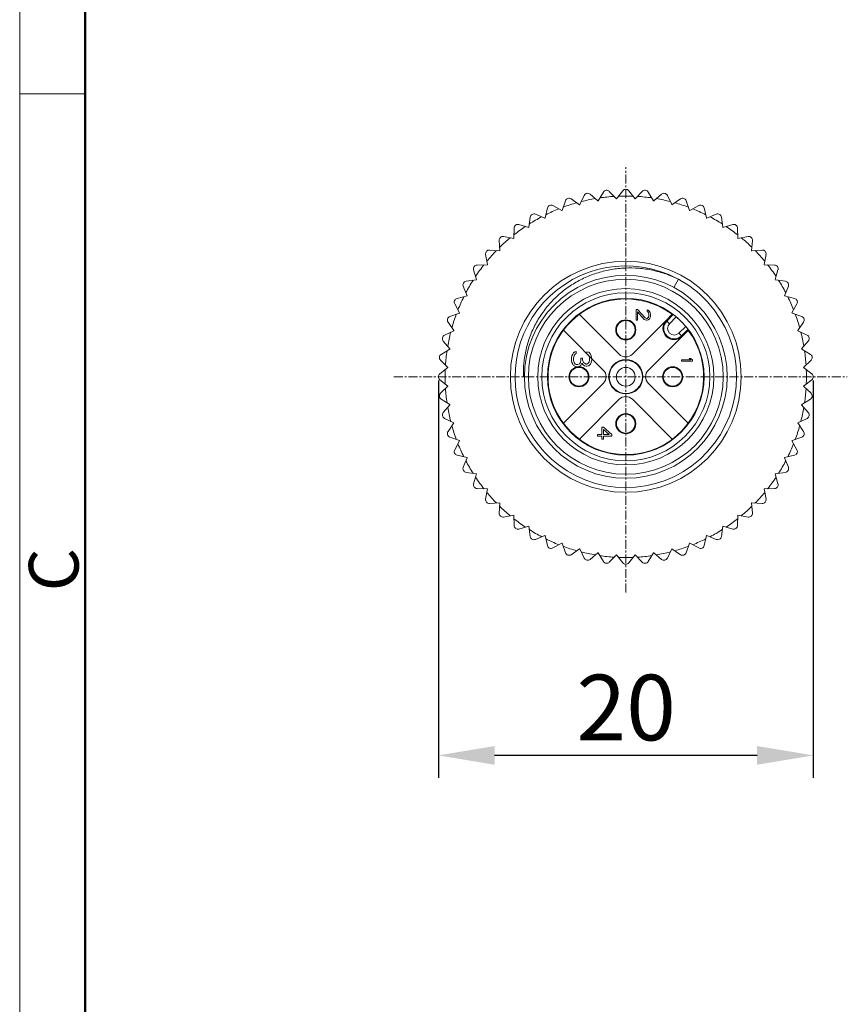
# Model space of a CAD drawing. Units: inches. Extents: x 765 to 1062, y 180 to 390.
# Drawn here: x 765 to 809, y 285 to 338 of the extents above; entities that cross this region are included whole.
import ezdxf

# ---------------------------------------------------------------- set-up
doc = ezdxf.new("R2010")
doc.units = ezdxf.units.IN
doc.header["$MEASUREMENT"] = 0
doc.linetypes.add('CENTER', pattern=[2, 1.25, -0.25, 0.25, -0.25])
doc.layers.get('0').update_dxf_attribs({"lineweight": 30})
doc.layers.add('DIM', color=3, linetype='Continuous', lineweight=15)
doc.layers.add('图框', color=7, linetype='Continuous', lineweight=20)
for name, color, linetype in [('M12-BO-20-SHDXF_CONTINUOUS_LINE', 7, 'Continuous'), ('M12-M05A-P_DXF_CONTINUOUS_LINE', 7, 'Continuous'), ('PIN-M-AA_DXF_CONTINUOUS_LINE', 7, 'Continuous'), ('PIN-M5-LOG_DXF_CONTINUOUS_LINE', 7, 'Continuous')]:
    doc.layers.add(name, color=color, linetype=linetype)
doc.styles.add('Romans字体', font='romans.shx', dxfattribs={"width": 0.75})
doc.dimstyles.new('01', dxfattribs={"dimtxt": 3.5, "dimasz": 3, "dimexe": 1.2, "dimexo": 0.2, "dimgap": 0.8, "dimtad": 1, "dimdec": 1, "dimdsep": 46, "dimtxsty": 'Romans字体', "dimcen": 0, "dimclrd": 1, "dimclre": 6, "dimclrt": 4, "dimazin": 2, "dimtfac": 1, "dimtdec": 1, "dimtofl": 0, "dimtmove": 0, "dimatfit": 3, "dimfxl": 1, "dimtolj": 1, "dimtzin": 0, "dimarcsym": 0})

# ---------------------------------------------------------------- blocks, each defined once
blk = doc.blocks.new('A4图框-NEW')
at = {"layer": '图框', "color": 1, "lineweight": 18}
blk.add_line((833.413, 690.535), (833.413, 480.535), dxfattribs=at)
at = {"layer": '图框', "lineweight": 50}
blk.add_line((836.913, 484.018), (836.913, 675.021), dxfattribs=at)
at = {"layer": '图框', "color": 6}
blk.add_line((836.913, 634.073), (833.413, 634.073), dxfattribs=at)
at = {"layer": '图框', "color": 6, "insert": (833.904, 607.554), "char_height": 2.652, "width": 2.55791, "attachment_point": 1, "rotation": 90, "style": 'Romans字体'}
blk.add_mtext('C', dxfattribs=at)
blk = doc.blocks.new('*D2')
at = {"color": 6, "lineweight": -2}
for p, q in [((787.442, 318.513), (787.442, 297.326)), ((807.442, 318.513), (807.442, 297.326))]:
    blk.add_line(p, q, dxfattribs=at)
at = {"color": 1, "lineweight": -2}
blk.add_line((804.442, 298.526), (790.442, 298.526), dxfattribs=at)
at = {"color": 1}
for points in [[(790.442, 299.026), (790.442, 298.026), (787.442, 298.526)], [(804.442, 299.026), (804.442, 298.026), (807.442, 298.526)]]:
    blk.add_solid(points, dxfattribs=at)
at = {"layer": 'Defpoints', "color": 0}
for p in [(787.442, 318.713), (807.442, 318.713), (787.442, 298.526)]:
    blk.add_point(p, dxfattribs=at)
at = {"color": 4, "lineweight": 9, "insert": (797.463, 301.076), "char_height": 3.5, "attachment_point": 5, "style": 'Romans字体'}
blk.add_mtext('\\A1;20', dxfattribs=at)

msp = doc.modelspace()

# ---------------------------------------------------------------- linework, layer by layer
at = {"layer": 'M12-BO-20-SHDXF_CONTINUOUS_LINE', "color": 1, "linetype": 'CENTER', "lineweight": 9, "ltscale": 0.383138}
for p, q in [((797.442, 307.206), (797.442, 329.897)), ((785.068, 318.713), (809.261, 318.713))]:
    msp.add_line(p, q, dxfattribs=at)
at = {"layer": 'M12-BO-20-SHDXF_CONTINUOUS_LINE', "color": 7, "linetype": 'Continuous', "lineweight": 9}
for p, q in [((794.527, 328.198), (794.978, 327.888)), ((794.988, 327.891), (795.224, 328.385)), ((795.535, 328.451), (795.951, 328.095)), ((795.961, 328.097), (796.247, 328.564)), ((796.563, 328.597), (796.94, 328.2)), ((796.95, 328.2), (797.283, 328.635)), ((797.601, 328.635), (797.934, 328.2)), ((797.944, 328.2), (798.321, 328.597)), ((798.637, 328.564), (798.923, 328.097)), ((798.933, 328.095), (799.35, 328.451)), ((799.66, 328.385), (799.896, 327.891)), ((799.906, 327.888), (800.357, 328.198)), ((793.134, 327.18), (793.262, 327.713)), ((793.552, 327.842), (794.033, 327.58)), ((794.042, 327.584), (794.225, 328.1)), ((800.659, 328.1), (800.842, 327.584)), ((800.851, 327.58), (801.333, 327.842)), ((801.623, 327.713), (801.75, 327.18)), ((792.272, 326.683), (792.344, 327.226)), ((792.619, 327.385), (793.125, 327.175)), ((801.76, 327.175), (802.266, 327.385)), ((802.54, 327.226), (802.612, 326.683)), ((791.468, 326.099), (791.482, 326.647)), ((791.739, 326.833), (792.264, 326.678)), ((802.621, 326.678), (803.146, 326.833)), ((803.402, 326.647), (803.417, 326.099)), ((790.921, 326.193), (791.46, 326.093)), ((803.425, 326.093), (803.963, 326.193)), ((790.728, 325.434), (790.685, 325.98)), ((804.199, 325.98), (804.156, 325.434)), ((790.062, 324.696), (789.963, 325.234)), ((790.175, 325.47), (790.721, 325.427)), ((804.163, 325.427), (804.709, 325.47)), ((804.922, 325.234), (804.822, 324.696)), ((789.509, 324.673), (790.056, 324.688)), ((804.828, 324.688), (805.376, 324.673)), ((789.478, 323.892), (789.322, 324.417)), ((805.562, 324.417), (805.407, 323.892)), ((788.98, 323.031), (788.77, 323.537)), ((788.929, 323.811), (789.472, 323.883)), ((800.248, 323.914), (800.011, 323.474)), ((805.412, 323.883), (805.955, 323.811)), ((806.114, 323.537), (805.904, 323.031)), ((788.443, 322.894), (788.975, 323.022)), ((805.909, 323.022), (806.442, 322.894)), ((788.575, 322.122), (788.314, 322.604)), ((806.571, 322.604), (806.309, 322.122)), ((788.055, 321.93), (788.571, 322.113)), ((806.313, 322.113), (806.829, 321.93)), ((788.267, 321.177), (787.957, 321.628)), ((806.927, 321.628), (806.617, 321.177)), ((787.77, 320.931), (788.265, 321.167)), ((806.62, 321.167), (807.114, 320.931)), ((788.06, 320.204), (787.704, 320.621)), ((807.18, 320.621), (806.824, 320.204)), ((787.591, 319.908), (788.058, 320.194)), ((806.826, 320.194), (807.293, 319.908)), ((787.52, 318.872), (787.955, 319.205)), ((787.955, 319.215), (787.558, 319.592)), ((807.326, 319.592), (806.929, 319.215)), ((806.929, 319.205), (807.364, 318.872)), ((791.982, 318.713), (792.032, 318.713)), ((787.955, 318.221), (787.52, 318.555)), ((787.558, 317.834), (787.955, 318.211)), ((807.364, 318.555), (806.929, 318.221)), ((806.929, 318.211), (807.326, 317.834)), ((788.058, 317.232), (787.591, 317.518)), ((787.704, 316.806), (788.06, 317.222)), ((806.824, 317.222), (807.18, 316.806)), ((807.293, 317.518), (806.826, 317.232)), ((788.265, 316.259), (787.77, 316.495)), ((787.957, 315.798), (788.267, 316.249)), ((806.617, 316.249), (806.927, 315.798)), ((807.114, 316.495), (806.62, 316.259)), ((788.571, 315.313), (788.055, 315.496)), ((788.314, 314.823), (788.575, 315.304)), ((806.309, 315.304), (806.571, 314.823)), ((806.829, 315.496), (806.313, 315.313)), ((788.975, 314.405), (788.443, 314.533)), ((806.442, 314.533), (805.909, 314.405)), ((788.77, 313.89), (788.98, 314.396)), ((805.904, 314.396), (806.114, 313.89)), ((789.472, 313.543), (788.929, 313.615)), ((789.322, 313.01), (789.478, 313.535)), ((805.407, 313.535), (805.562, 313.01)), ((805.955, 313.615), (805.412, 313.543)), ((790.056, 312.739), (789.509, 312.753)), ((789.963, 312.192), (790.062, 312.731)), ((804.822, 312.731), (804.922, 312.192)), ((805.376, 312.753), (804.828, 312.739)), ((790.721, 311.999), (790.175, 311.956)), ((790.685, 311.446), (790.728, 311.992)), ((804.156, 311.992), (804.199, 311.446)), ((804.709, 311.956), (804.163, 311.999)), ((791.46, 311.334), (790.921, 311.234)), ((791.482, 310.78), (791.468, 311.327)), ((803.417, 311.327), (803.402, 310.78)), ((803.963, 311.234), (803.425, 311.334)), ((792.264, 310.749), (791.739, 310.593)), ((792.344, 310.2), (792.272, 310.743)), ((802.612, 310.743), (802.54, 310.2)), ((803.146, 310.593), (802.621, 310.749)), ((793.125, 310.251), (792.619, 310.041)), ((793.262, 309.714), (793.134, 310.246)), ((794.033, 309.846), (793.552, 309.585)), ((794.225, 309.326), (794.042, 309.842)), ((800.842, 309.842), (800.659, 309.326)), ((801.333, 309.585), (800.851, 309.846)), ((801.75, 310.246), (801.623, 309.714)), ((802.266, 310.041), (801.76, 310.251)), ((794.978, 309.538), (794.527, 309.228)), ((795.224, 309.041), (794.988, 309.536)), ((795.951, 309.331), (795.535, 308.975)), ((796.247, 308.862), (795.961, 309.329)), ((796.94, 309.226), (796.563, 308.829)), ((797.283, 308.791), (796.95, 309.226)), ((797.934, 309.226), (797.601, 308.791)), ((798.321, 308.829), (797.944, 309.226)), ((798.923, 309.329), (798.637, 308.862)), ((799.35, 308.975), (798.933, 309.331)), ((799.896, 309.536), (799.66, 309.041)), ((800.357, 309.228), (799.906, 309.538))]:
    msp.add_line(p, q, dxfattribs=at)
for radius in [6.16, 5.41]:
    msp.add_circle((797.442, 318.713), radius, dxfattribs=at)
for centre, radius, start, end in [((796.418, 328.459), 0.2, 43.5, 148.5), ((797.442, 328.513), 0.2, 37.5, 142.5), ((798.467, 328.459), 0.2, 31.5, 136.5), ((794.414, 328.034), 0.2, 55.5, 160.5), ((797.442, 318.713), 9.639, 99.7346, 104.2654), ((795.405, 328.299), 0.2, 49.5, 154.5), ((797.442, 318.713), 9.639, 93.7346, 98.2654), ((797.442, 318.713), 9.5, 92.9691, 93.0309), ((797.442, 318.713), 9.639, 87.7346, 92.2654), ((797.442, 318.713), 9.5, 86.9691, 87.0309), ((797.442, 318.713), 9.639, 81.7346, 86.2654), ((797.442, 318.713), 9.639, 75.7346, 80.2654), ((799.48, 328.299), 0.2, 25.5, 130.5), ((800.471, 328.034), 0.2, 19.5, 124.5), ((797.442, 318.713), 9.639, 111.7346, 116.2654), ((793.456, 327.666), 0.2, 61.5, 166.5), ((797.442, 318.713), 9.639, 105.7346, 110.2654), ((797.442, 318.713), 9.5, 104.9691, 105.0309), ((797.442, 318.713), 9.5, 98.9691, 99.0309), ((797.442, 318.713), 9.5, 80.9691, 81.0309), ((797.442, 318.713), 9.5, 74.9691, 75.0309), ((797.442, 318.713), 9.639, 69.7346, 74.2654), ((797.442, 318.713), 9.639, 63.7346, 68.2654), ((801.428, 327.666), 0.2, 13.5, 118.5), ((797.442, 318.713), 9.639, 117.7346, 122.2654), ((792.542, 327.2), 0.2, 67.5, 172.5), ((797.442, 318.713), 9.5, 116.9691, 117.0309), ((797.442, 318.713), 9.5, 110.9691, 111.0309), ((797.442, 318.713), 9.5, 68.9691, 69.0309), ((797.442, 318.713), 9.5, 62.9691, 63.0309), ((797.442, 318.713), 9.639, 57.7346, 62.2654), ((802.342, 327.2), 0.2, 7.5, 112.5), ((797.442, 318.713), 9.639, 123.7346, 128.2654), ((791.682, 326.642), 0.2, 73.5, 178.5), ((797.442, 318.713), 9.5, 122.9691, 123.0309), ((797.442, 318.713), 9.5, 56.9691, 57.0309), ((797.442, 318.713), 9.639, 51.7346, 56.2654), ((803.202, 326.642), 0.2, 1.5, 106.5), ((790.885, 325.996), 0.2, 79.5, 184.5), ((797.442, 318.713), 9.639, 129.7346, 134.2654), ((797.442, 318.713), 9.5, 128.9691, 129.0309), ((797.442, 318.713), 9.5, 50.9691, 51.0309), ((797.442, 318.713), 9.639, 45.7346, 50.2654), ((804, 325.996), 0.2, 355.5, 100.5), ((790.159, 325.271), 0.2, 85.5, 190.5), ((797.442, 318.713), 9.639, 135.7346, 140.2654), ((797.442, 318.713), 9.5, 134.9691, 135.0309), ((797.442, 318.713), 9.5, 44.9691, 45.0309), ((797.442, 318.713), 9.639, 39.7346, 44.2654), ((804.725, 325.271), 0.2, 349.5, 94.5), ((789.514, 324.473), 0.2, 91.5, 196.5), ((797.442, 318.713), 9.639, 141.7346, 146.2654), ((797.442, 318.713), 9.5, 140.9691, 141.0309), ((797.442, 318.713), 5.91, 62.2611, 213.5831), ((797.442, 318.713), 9.5, 38.9691, 39.0309), ((797.442, 318.713), 9.639, 33.7346, 38.2654), ((805.371, 324.473), 0.2, 343.5, 88.5), ((788.955, 323.613), 0.2, 97.5, 202.5), ((797.442, 318.713), 9.639, 147.7346, 152.2654), ((797.442, 318.713), 9.5, 146.9691, 147.0309), ((797.442, 318.713), 5.91, 43.3427, 61.6506), ((797.442, 318.713), 9.5, 32.9691, 33.0309), ((797.442, 318.713), 9.639, 27.7346, 32.2654), ((805.929, 323.613), 0.2, 337.5, 82.5), ((788.489, 322.699), 0.2, 103.5, 208.5), ((797.442, 318.713), 9.639, 153.7346, 158.2654), ((797.442, 318.713), 9.5, 152.9691, 153.0309), ((797.442, 318.713), 9.5, 26.9691, 27.0309), ((797.442, 318.713), 9.639, 21.7346, 26.2654), ((806.395, 322.699), 0.2, 331.5, 76.5), ((797.442, 318.713), 5.91, 232.4984, 42.7356), ((797.449, 318.72), 5.901, 42.7342, 43.3419), ((788.122, 321.742), 0.2, 109.5, 214.5), ((797.442, 318.713), 9.639, 159.7346, 164.2654), ((797.442, 318.713), 9.5, 158.9691, 159.0309), ((797.442, 318.713), 9.5, 20.9691, 21.0309), ((797.442, 318.713), 9.639, 15.7346, 20.2654), ((806.763, 321.742), 0.2, 325.5, 70.5), ((787.856, 320.751), 0.2, 115.5, 220.5), ((797.442, 318.713), 9.639, 165.7346, 170.2654), ((797.442, 318.713), 9.5, 164.9691, 165.0309), ((797.442, 318.713), 9.5, 14.9691, 15.0309), ((797.442, 318.713), 9.639, 9.7346, 14.2654), ((807.028, 320.751), 0.2, 319.5, 64.5), ((787.696, 319.738), 0.2, 121.5, 226.5), ((797.442, 318.713), 9.639, 171.7346, 176.2654), ((797.442, 318.713), 9.5, 170.9691, 171.0309), ((797.442, 318.713), 9.5, 8.9691, 9.0309), ((797.442, 318.713), 9.639, 3.7346, 8.2654), ((807.188, 319.738), 0.2, 313.5, 58.5), ((797.442, 318.713), 9.5, 176.9691, 177.0309), ((797.442, 318.713), 9.5, 2.9691, 3.0309), ((787.642, 318.713), 0.2, 127.5, 232.5), ((797.442, 318.713), 9.639, 177.7346, 182.2654), ((797.442, 318.713), 9.639, 357.7346, 2.2654), ((807.242, 318.713), 0.2, 307.5, 52.5), ((797.442, 318.713), 9.5, 182.9691, 183.0309), ((797.442, 318.713), 9.5, 356.9691, 357.0309), ((787.696, 317.689), 0.2, 133.5, 238.5), ((797.442, 318.713), 9.639, 183.7346, 188.2654), ((797.442, 318.713), 9.639, 351.7346, 356.2654), ((807.188, 317.689), 0.2, 301.5, 46.5), ((797.442, 318.713), 9.5, 188.9691, 189.0309), ((797.442, 318.713), 9.5, 350.9691, 351.0309), ((787.856, 316.676), 0.2, 139.5, 244.5), ((797.442, 318.713), 9.639, 189.7346, 194.2654), ((797.442, 318.713), 9.639, 345.7346, 350.2654), ((807.028, 316.676), 0.2, 295.5, 40.5), ((797.442, 318.713), 9.639, 195.7346, 200.2654), ((797.442, 318.713), 9.5, 194.9691, 195.0309), ((797.442, 318.713), 9.639, 339.7346, 344.2654), ((797.442, 318.713), 9.5, 344.9691, 345.0309), ((788.122, 315.685), 0.2, 145.5, 250.5), ((806.763, 315.685), 0.2, 289.5, 34.5), ((797.442, 318.713), 9.639, 201.7346, 206.2654), ((797.442, 318.713), 9.5, 200.9691, 201.0309), ((797.433, 318.707), 5.899, 213.5831, 214.191), ((797.442, 318.713), 5.91, 214.1898, 232.4983), ((797.442, 318.713), 9.639, 333.7346, 338.2654), ((797.442, 318.713), 9.5, 338.9691, 339.0309), ((788.489, 314.727), 0.2, 151.5, 256.5), ((806.395, 314.727), 0.2, 283.5, 28.5), ((797.442, 318.713), 9.639, 207.7346, 212.2654), ((797.442, 318.713), 9.5, 206.9691, 207.0309), ((797.442, 318.713), 9.639, 327.7346, 332.2654), ((797.442, 318.713), 9.5, 332.9691, 333.0309), ((788.955, 313.813), 0.2, 157.5, 262.5), ((797.442, 318.713), 9.5, 212.9691, 213.0309), ((797.442, 318.713), 9.5, 326.9691, 327.0309), ((805.929, 313.813), 0.2, 277.5, 22.5), ((789.514, 312.953), 0.2, 163.5, 268.5), ((797.442, 318.713), 9.639, 213.7346, 218.2654), ((797.442, 318.713), 9.639, 321.7346, 326.2654), ((805.371, 312.953), 0.2, 271.5, 16.5), ((797.442, 318.713), 9.639, 219.7346, 224.2654), ((797.442, 318.713), 9.5, 218.9691, 219.0309), ((797.442, 318.713), 9.639, 315.7346, 320.2654), ((797.442, 318.713), 9.5, 320.9691, 321.0309), ((790.159, 312.156), 0.2, 169.5, 274.5), ((797.442, 318.713), 9.5, 224.9691, 225.0309), ((797.442, 318.713), 9.5, 314.9691, 315.0309), ((804.725, 312.156), 0.2, 265.5, 10.5), ((790.885, 311.43), 0.2, 175.5, 280.5), ((797.442, 318.713), 9.639, 225.7346, 230.2654), ((797.442, 318.713), 9.5, 230.9691, 231.0309), ((797.442, 318.713), 9.5, 308.9691, 309.0309), ((797.442, 318.713), 9.639, 309.7346, 314.2654), ((804, 311.43), 0.2, 259.5, 4.5), ((797.442, 318.713), 9.639, 231.7346, 236.2654), ((797.442, 318.713), 9.639, 303.7346, 308.2654), ((791.682, 310.785), 0.2, 181.5, 286.5), ((797.442, 318.713), 9.5, 236.9691, 237.0309), ((797.442, 318.713), 9.639, 237.7346, 242.2654), ((797.442, 318.713), 9.639, 297.7346, 302.2654), ((797.442, 318.713), 9.5, 302.9691, 303.0309), ((803.202, 310.785), 0.2, 253.5, 358.5), ((792.542, 310.226), 0.2, 187.5, 292.5), ((797.442, 318.713), 9.5, 242.9691, 243.0309), ((797.442, 318.713), 9.639, 243.7346, 248.2654), ((797.442, 318.713), 9.5, 248.9691, 249.0309), ((797.442, 318.713), 9.5, 290.9691, 291.0309), ((797.442, 318.713), 9.639, 291.7346, 296.2654), ((797.442, 318.713), 9.5, 296.9691, 297.0309), ((802.342, 310.226), 0.2, 247.5, 352.5), ((793.456, 309.76), 0.2, 193.5, 298.5), ((797.442, 318.713), 9.639, 249.7346, 254.2654), ((794.414, 309.393), 0.2, 199.5, 304.5), ((797.442, 318.713), 9.5, 254.9691, 255.0309), ((797.442, 318.713), 9.639, 255.7346, 260.2654), ((797.442, 318.713), 9.5, 260.9691, 261.0309), ((797.442, 318.713), 9.5, 266.9691, 267.0309), ((797.442, 318.713), 9.5, 272.9691, 273.0309), ((797.442, 318.713), 9.5, 278.9691, 279.0309), ((797.442, 318.713), 9.639, 279.7346, 284.2654), ((797.442, 318.713), 9.5, 284.9691, 285.0309), ((797.442, 318.713), 9.639, 285.7346, 290.2654), ((800.471, 309.393), 0.2, 235.5, 340.5), ((801.428, 309.76), 0.2, 241.5, 346.5), ((795.405, 309.127), 0.2, 205.5, 310.5), ((797.442, 318.713), 9.639, 261.7346, 266.2654), ((796.418, 308.967), 0.2, 211.5, 316.5), ((797.442, 318.713), 9.639, 267.7346, 272.2654), ((797.442, 308.913), 0.2, 217.5, 322.5), ((797.442, 318.713), 9.639, 273.7346, 278.2654), ((798.467, 308.967), 0.2, 223.5, 328.5), ((799.48, 309.127), 0.2, 229.5, 334.5)]:
    msp.add_arc(centre, radius, start, end, dxfattribs=at)
msp.add_open_spline([(791.982, 318.713), (791.972, 318.958), (791.986, 319.448), (792.104, 320.175), (792.318, 320.879), (792.623, 321.549), (793.013, 322.173), (793.481, 322.741), (794.02, 323.243), (794.619, 323.671), (795.268, 324.018), (795.956, 324.279), (796.671, 324.45), (797.403, 324.529), (798.139, 324.515), (798.867, 324.409), (799.576, 324.212), (800.029, 324.023), (800.248, 323.914)], degree=3, knots=[0, 0, 0, 0, 0.062491, 0.124992, 0.187486, 0.249984, 0.312481, 0.37498, 0.437479, 0.499979, 0.562479, 0.62498, 0.687482, 0.749984, 0.812488, 0.874988, 0.937501, 1, 1, 1, 1], dxfattribs=at)
at = {"layer": 'M12-M05A-P_DXF_CONTINUOUS_LINE', "color": 7, "linetype": 'Continuous', "lineweight": 9}
for p, q in [((797.089, 319.915), (794.963, 322.041)), ((799.918, 322.044), (799.595, 321.714)), ((799.974, 322.035), (799.628, 321.682)), ((800.131, 321.91), (799.771, 321.542)), ((799.918, 322.044), (799.974, 322.035)), ((799.595, 321.714), (797.796, 319.915)), ((799.595, 321.714), (799.771, 321.542)), ((800.271, 321.042), (800.639, 321.402)), ((794.114, 321.193), (796.24, 319.067)), ((798.644, 319.067), (800.443, 320.866)), ((800.271, 321.042), (800.443, 320.866)), ((800.411, 320.899), (800.764, 321.245)), ((800.443, 320.866), (800.773, 321.189)), ((800.773, 321.189), (800.764, 321.245)), ((796.24, 318.36), (794.114, 316.234)), ((800.77, 316.234), (798.644, 318.36)), ((794.963, 315.385), (797.089, 317.511)), ((797.796, 317.511), (799.922, 315.385))]:
    msp.add_line(p, q, dxfattribs=at)
at = {"layer": 'M12-M05A-P_DXF_CONTINUOUS_LINE', "color": 4, "linetype": 'Continuous', "lineweight": 9}
for p, q in [((797.993, 322.296), (798.074, 322.296)), ((797.993, 321.726), (797.993, 322.296)), ((798.074, 322.296), (798.478, 321.853)), ((798.43, 321.774), (798.074, 322.17)), ((798.074, 322.17), (798.074, 321.726)), ((798.478, 321.853), (798.543, 321.821)), ((798.575, 322.28), (798.64, 322.265)), ((798.575, 322.201), (798.575, 322.28)), ((798.624, 322.17), (798.575, 322.201)), ((798.575, 321.821), (798.624, 321.853)), ((798.656, 322.122), (798.624, 322.17)), ((798.624, 321.853), (798.656, 321.9)), ((798.64, 322.265), (798.705, 322.201)), ((798.672, 322.043), (798.656, 322.122)), ((798.656, 321.9), (798.672, 321.98)), ((798.672, 321.98), (798.672, 322.043)), ((798.705, 322.201), (798.737, 322.138)), ((798.737, 321.869), (798.705, 321.805)), ((798.737, 322.138), (798.753, 322.027)), ((798.753, 321.964), (798.737, 321.869)), ((798.753, 322.027), (798.753, 321.964)), ((798.074, 321.726), (797.993, 321.726)), ((798.478, 321.742), (798.43, 321.774)), ((798.543, 321.726), (798.478, 321.742)), ((798.543, 321.821), (798.575, 321.821)), ((798.575, 321.726), (798.543, 321.726)), ((798.64, 321.742), (798.575, 321.726)), ((798.705, 321.805), (798.64, 321.742)), ((794.542, 319.747), (794.565, 319.837)), ((794.542, 319.567), (794.542, 319.747)), ((794.565, 319.837), (794.611, 319.927)), ((794.611, 319.927), (794.657, 319.994)), ((794.657, 319.994), (794.725, 320.039)), ((794.68, 319.837), (794.657, 319.724)), ((794.702, 319.882), (794.68, 319.837)), ((794.748, 319.927), (794.702, 319.882)), ((794.725, 320.039), (794.794, 320.062)), ((794.794, 319.949), (794.748, 319.927)), ((794.794, 320.062), (794.794, 319.949)), ((795.369, 320.039), (795.461, 320.017)), ((795.369, 319.927), (795.369, 320.039)), ((795.438, 319.882), (795.369, 319.927)), ((795.484, 319.814), (795.438, 319.882)), ((795.461, 320.017), (795.553, 319.927)), ((795.507, 319.702), (795.484, 319.814)), ((795.553, 319.927), (795.599, 319.837)), ((795.599, 319.837), (795.622, 319.679)), ((794.565, 319.477), (794.542, 319.567)), ((794.611, 319.387), (794.565, 319.477)), ((794.657, 319.319), (794.611, 319.387)), ((794.657, 319.724), (794.657, 319.589)), ((794.657, 319.589), (794.68, 319.477)), ((794.725, 319.274), (794.657, 319.319)), ((794.68, 319.477), (794.702, 319.432)), ((794.702, 319.432), (794.748, 319.387)), ((794.794, 319.252), (794.725, 319.274)), ((794.748, 319.387), (794.794, 319.364)), ((794.794, 319.364), (794.886, 319.364)), ((794.886, 319.252), (794.794, 319.252)), ((794.886, 319.364), (794.978, 319.409)), ((794.978, 319.274), (794.886, 319.252)), ((794.978, 319.409), (795.024, 319.477)), ((795.047, 319.319), (794.978, 319.274)), ((795.024, 319.477), (795.047, 319.612)), ((795.047, 319.702), (795.139, 319.702)), ((795.047, 319.612), (795.047, 319.702)), ((795.093, 319.432), (795.047, 319.319)), ((795.162, 319.342), (795.093, 319.432)), ((795.139, 319.702), (795.139, 319.612)), ((795.139, 319.612), (795.185, 319.477)), ((795.231, 319.297), (795.162, 319.342)), ((795.185, 319.477), (795.231, 319.432)), ((795.231, 319.432), (795.323, 319.387)), ((795.323, 319.274), (795.231, 319.297)), ((795.323, 319.387), (795.369, 319.387)), ((795.369, 319.274), (795.323, 319.274)), ((795.369, 319.387), (795.438, 319.432)), ((795.461, 319.297), (795.369, 319.274)), ((795.438, 319.432), (795.484, 319.499)), ((795.553, 319.387), (795.461, 319.297)), ((795.484, 319.499), (795.507, 319.612)), ((795.507, 319.612), (795.507, 319.702)), ((795.599, 319.477), (795.553, 319.387)), ((795.622, 319.634), (795.599, 319.477)), ((795.622, 319.679), (795.622, 319.634)), ((800.421, 319.61), (800.903, 319.61)), ((800.421, 319.538), (800.421, 319.61)), ((801.001, 319.538), (800.421, 319.538)), ((800.903, 319.61), (800.816, 319.683)), ((800.816, 319.683), (800.915, 319.683)), ((800.915, 319.683), (801.001, 319.61)), ((801.001, 319.61), (801.001, 319.538)), ((795.932, 315.544), (795.932, 315.639)), ((795.932, 315.639), (796.159, 315.639)), ((796.159, 315.544), (795.932, 315.544)), ((796.159, 316.019), (796.256, 316.019)), ((796.159, 315.639), (796.159, 316.019)), ((796.159, 315.386), (796.159, 315.544)), ((796.256, 316.019), (796.692, 315.639)), ((796.256, 315.908), (796.563, 315.639)), ((796.256, 315.639), (796.256, 315.908)), ((796.563, 315.639), (796.256, 315.639)), ((796.256, 315.544), (796.256, 315.386)), ((796.692, 315.544), (796.256, 315.544)), ((796.692, 315.639), (796.692, 315.544)), ((796.256, 315.386), (796.159, 315.386))]:
    msp.add_line(p, q, dxfattribs=at)
at = {"layer": 'M12-M05A-P_DXF_CONTINUOUS_LINE', "color": 7, "linetype": 'Continuous', "lineweight": 9}
for centre, radius in [((797.442, 318.713), 5.2), ((797.442, 318.713), 4.7), ((797.442, 318.713), 4.481), ((797.442, 318.713), 4.18), ((797.442, 321.213), 0.535), ((794.942, 318.713), 0.535), ((797.442, 318.713), 0.915), ((799.942, 318.713), 0.535), ((797.442, 316.213), 0.535)]:
    msp.add_circle(centre, radius, dxfattribs=at)
for centre, radius, start, end in [((797.442, 318.713), 4.15, 53.3765, 36.6201), ((797.442, 318.713), 4.177, 40.0705, 49.9258), ((800.023, 321.294), 0.6, 135.57, 314.43), ((800.023, 321.294), 0.554, 135.57, 314.4), ((800.023, 321.294), 0.354, 135.57, 314.4), ((797.442, 320.269), 0.5, 225, 315), ((795.887, 318.713), 0.5, 315, 45), ((798.998, 318.713), 0.5, 135, 225), ((797.442, 317.158), 0.5, 45, 135)]:
    msp.add_arc(centre, radius, start, end, dxfattribs=at)
for points, knots in [([(799.974, 322.035), (799.974, 322.035), (799.975, 322.034), (799.978, 322.032), (799.982, 322.029), (799.987, 322.025), (799.994, 322.02), (800.006, 322.011), (800.023, 321.998), (800.046, 321.979), (800.073, 321.958), (800.102, 321.934), (800.121, 321.918), (800.131, 321.91)], [0, 0, 0, 0, 0.005484, 0.020513, 0.044926, 0.078527, 0.120946, 0.171729, 0.296424, 0.44766, 0.619741, 0.806398, 1, 1, 1, 1]), ([(800.639, 321.402), (800.647, 321.392), (800.663, 321.373), (800.687, 321.344), (800.708, 321.317), (800.727, 321.294), (800.74, 321.276), (800.749, 321.265), (800.754, 321.258), (800.758, 321.253), (800.761, 321.249), (800.763, 321.246), (800.764, 321.245), (800.764, 321.245)], [0, 0, 0, 0, 0.193607, 0.380268, 0.55235, 0.703586, 0.828279, 0.87906, 0.921477, 0.955077, 0.979488, 0.994517, 1, 1, 1, 1])]:
    msp.add_open_spline(points, degree=3, knots=knots, dxfattribs=at)
at = {"layer": 'PIN-M-AA_DXF_CONTINUOUS_LINE', "color": 7, "linetype": 'Continuous', "lineweight": 9}
for centre in [(797.442, 321.213), (794.942, 318.713), (799.942, 318.713), (797.442, 316.213)]:
    msp.add_circle(centre, 0.5, dxfattribs=at)
at = {"layer": 'PIN-M5-LOG_DXF_CONTINUOUS_LINE', "color": 7, "linetype": 'Continuous', "lineweight": 9}
for radius in [0.89, 0.5]:
    msp.add_circle((797.442, 318.713), radius, dxfattribs=at)
for start, end in [(0.0049, 180.0049), (215.1717, 234.8284)]:
    msp.add_arc((797.442, 318.713), 0.895, start, end, dxfattribs=at)

# ---------------------------------------------------------------- block references
at = {"layer": 'DIM'}
msp.add_blockref('A4图框-NEW', (-68.31, -300.281), dxfattribs=at)

# ---------------------------------------------------------------- dimensions: what is measured, and where the dimension line sits
at = {"lineweight": 9}
dim = msp.add_linear_dim(base=(787.442, 298.526), p1=(807.442, 318.713), p2=(787.442, 318.713), dimstyle='01', dxfattribs=at)
dim.commit()
dim.dimension.update_dxf_attribs({"geometry": '*D2', "text_midpoint": (797.463, 298.526), "dimtype": 160})

doc.saveas('drawing.dxf')
